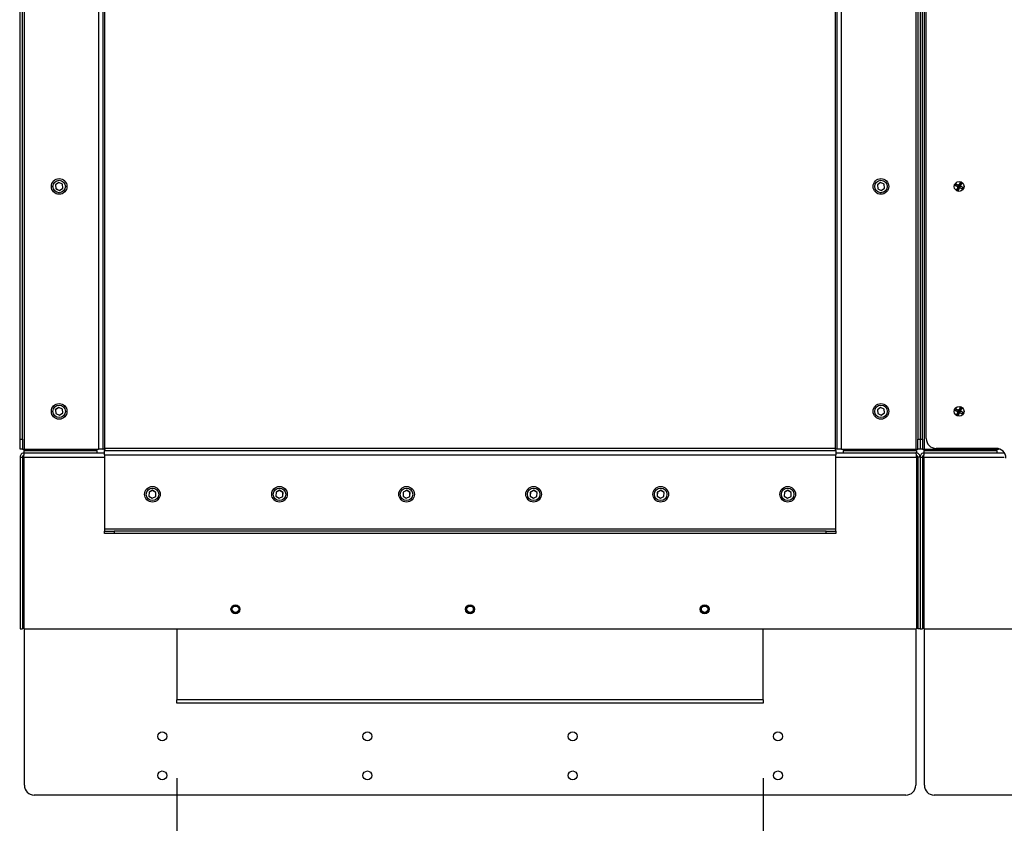
# Model space of a CAD drawing. Units: millimetres. Extents: x 0 to 420, y 0 to 297.
# Drawn here: x 301 to 314, y 93 to 103 of the extents above; entities that cross this region are included whole.
import ezdxf

# ---------------------------------------------------------------- set-up
doc = ezdxf.new("R2010")
doc.units = ezdxf.units.MM
doc.layers.add('DIMENSIONS', color=7, linetype='Continuous')
doc.styles.add('SLDTEXTSTYLE0', font='TXT', dxfattribs={"width": 0.7})
doc.dimstyles.new('SLDDIMSTYLE1', dxfattribs={"dimtxt": 2.686756, "dimasz": 3.556, "dimexe": 0, "dimexo": 0.0625, "dimgap": 0.671689, "dimtad": 1, "dimdec": 0, "dimlfac": 40, "dimrnd": 1e-09, "dimzin": 12, "dimdsep": 46, "dimtxsty": 'SLDTEXTSTYLE0', "dimblk1": 'CLOSED', "dimblk2": 'CLOSED', "dimsah": 1, "dimcen": 0.09, "dimadec": 0, "dimazin": 3, "dimtfac": 1, "dimtdec": 0, "dimtmove": 0, "dimatfit": 0, "dimldrblk": 'CLOSED', "dimfxl": 1, "dimfrac": 2, "dimtolj": 1, "dimtzin": 12, "dimarcsym": 0})

# ---------------------------------------------------------------- blocks, each defined once
blk = doc.blocks.new('_CLOSED')
at = {"color": 0, "linetype": 'ByBlock', "lineweight": -2}
for p, q in [((-1, 0.166667), (0, 0)), ((-1, 0.166667), (-1, -0.166667)), ((0, 0), (-1, -0.166667)), ((0, 0), (-1, 0))]:
    blk.add_line(p, q, dxfattribs=at)
blk = doc.blocks.new('_D_10')
at = {"layer": 'DIMENSIONS'}
for p, q in [((303.274, 93.524), (303.274, 83.666)), ((301.324, 92.434), (301.324, 83.666)), ((295.532, 91.204), (294.885, 91.204)), ((294.885, 91.204), (294.885, 87.919)), ((299.451, 91.204), (300.098, 91.204)), ((300.098, 91.204), (300.098, 87.919)), ((294.885, 87.919), (295.532, 87.919)), ((300.098, 87.919), (299.451, 87.919)), ((301.324, 84.666), (292.67, 84.666)), ((303.274, 84.666), (301.324, 84.666)), ((303.274, 84.666), (309.624, 84.666))]:
    blk.add_line(p, q, dxfattribs=at)
at = {"layer": 'DIMENSIONS', "xscale": 3.556, "yscale": 3.556}
blk.add_blockref('_CLOSED', (301.324, 84.666, -0.003), dxfattribs=at)
at = {"layer": 'DIMENSIONS', "xscale": 3.556, "yscale": 3.556, "rotation": 180}
blk.add_blockref('_CLOSED', (303.274, 84.666, -0.003), dxfattribs=at)
at = {"layer": 'DIMENSIONS', "char_height": 2.1167, "attachment_point": 1, "style": 'SLDTEXTSTYLE0'}
for s, insert in [('3.1', (295.532, 90.648)), ('78', (295.924, 87.394))]:
    blk.add_mtext(s, dxfattribs=dict(at, insert=insert))
blk = doc.blocks.new('_D_11')
at = {"layer": 'DIMENSIONS'}
for p, q in [((303.274, 93.524), (303.274, 83.666)), ((310.774, 93.524), (310.774, 83.666)), ((303.989, 91.204), (303.342, 91.204)), ((303.342, 91.204), (303.342, 87.919)), ((309.476, 91.204), (310.123, 91.204)), ((310.123, 91.204), (310.123, 87.919)), ((303.342, 87.919), (303.989, 87.919)), ((310.123, 87.919), (309.476, 87.919)), ((303.274, 84.666), (296.924, 84.666)), ((310.774, 84.666), (303.274, 84.666)), ((310.774, 84.666), (317.124, 84.666))]:
    blk.add_line(p, q, dxfattribs=at)
at = {"layer": 'DIMENSIONS', "xscale": 3.556, "yscale": 3.556}
blk.add_blockref('_CLOSED', (303.274, 84.666, -0.003), dxfattribs=at)
at = {"layer": 'DIMENSIONS', "xscale": 3.556, "yscale": 3.556, "rotation": 180}
blk.add_blockref('_CLOSED', (310.774, 84.666, -0.003), dxfattribs=at)
at = {"layer": 'DIMENSIONS', "char_height": 2.1167, "attachment_point": 1, "style": 'SLDTEXTSTYLE0'}
for s, insert in [('11.8', (303.989, 90.648)), ('300', (304.381, 87.394))]:
    blk.add_mtext(s, dxfattribs=dict(at, insert=insert))

msp = doc.modelspace()

# ---------------------------------------------------------------- linework, layer by layer
at = {"color": 7, "linetype": 'Continuous', "lineweight": 25}
for p, q in [((301.324, 97.732), (301.324, 110.196)), ((302.274, 110.196), (302.274, 97.732)), ((302.329, 110.196), (302.329, 97.732)), ((302.354, 97.739), (302.354, 110.189)), ((311.694, 110.189), (311.694, 97.739)), ((311.719, 97.732), (311.719, 110.196)), ((311.774, 97.732), (311.774, 110.196)), ((312.724, 110.196), (312.724, 97.732)), ((312.834, 97.732), (312.834, 110.196)), ((301.269, 97.857), (301.269, 110.071)), ((301.299, 97.857), (301.299, 110.071)), ((312.749, 110.071), (312.749, 97.857)), ((312.779, 110.071), (312.779, 97.857)), ((312.809, 97.857), (312.809, 110.071)), ((312.859, 97.866), (312.859, 110.063)), ((301.765, 101.139), (301.724, 101.111)), ((301.765, 101.139), (301.724, 101.11)), ((301.811, 101.118), (301.765, 101.139)), ((301.765, 101.139), (301.765, 101.139)), ((301.81, 101.118), (301.765, 101.139)), ((301.81, 101.118), (301.811, 101.118)), ((301.815, 101.068), (301.811, 101.118)), ((312.275, 101.139), (312.234, 101.11)), ((312.275, 101.139), (312.234, 101.11)), ((312.32, 101.118), (312.275, 101.139)), ((312.275, 101.139), (312.275, 101.139)), ((312.321, 101.118), (312.275, 101.139)), ((312.32, 101.118), (312.321, 101.118)), ((312.325, 101.068), (312.321, 101.118)), ((313.228, 101.124), (313.267, 101.106)), ((313.268, 101.106), (313.229, 101.126)), ((313.235, 101.111), (313.239, 101.119)), ((313.296, 101.149), (313.278, 101.109)), ((313.299, 101.148), (313.279, 101.109)), ((313.302, 101.134), (313.293, 101.138)), ((313.314, 101.141), (313.296, 101.101)), ((313.316, 101.139), (313.296, 101.1)), ((313.302, 101.134), (313.309, 101.13)), ((301.724, 101.111), (301.728, 101.06)), ((301.724, 101.11), (301.724, 101.111)), ((301.724, 101.11), (301.728, 101.061)), ((301.728, 101.061), (301.728, 101.06)), ((301.728, 101.061), (301.773, 101.039)), ((301.728, 101.06), (301.774, 101.039)), ((301.773, 101.039), (301.815, 101.068)), ((301.773, 101.039), (301.774, 101.039)), ((301.774, 101.039), (301.815, 101.068)), ((301.815, 101.068), (301.81, 101.118)), ((301.815, 101.068), (301.815, 101.068)), ((312.234, 101.11), (312.238, 101.06)), ((312.234, 101.11), (312.234, 101.11)), ((312.234, 101.11), (312.238, 101.06)), ((312.238, 101.06), (312.284, 101.039)), ((312.238, 101.06), (312.238, 101.06)), ((312.238, 101.06), (312.283, 101.039)), ((312.283, 101.039), (312.325, 101.068)), ((312.283, 101.039), (312.284, 101.039)), ((312.284, 101.039), (312.325, 101.068)), ((312.325, 101.068), (312.32, 101.118)), ((312.325, 101.068), (312.325, 101.068)), ((313.219, 101.106), (313.259, 101.088)), ((313.259, 101.088), (313.22, 101.109)), ((313.231, 101.103), (313.235, 101.111)), ((313.262, 101.078), (313.242, 101.039)), ((313.263, 101.077), (313.244, 101.037)), ((313.255, 101.031), (313.246, 101.036)), ((313.257, 101.03), (313.248, 101.035)), ((313.249, 101.048), (313.258, 101.044)), ((313.265, 101.04), (313.258, 101.044)), ((313.28, 101.069), (313.26, 101.03)), ((313.281, 101.069), (313.262, 101.029)), ((313.273, 101.087), (313.266, 101.084)), ((313.273, 101.087), (313.266, 101.085)), ((313.277, 101.096), (313.275, 101.103)), ((313.284, 101.076), (313.282, 101.082)), ((313.33, 101.052), (313.29, 101.072)), ((313.291, 101.072), (313.331, 101.054)), ((313.3, 101.091), (313.339, 101.072)), ((313.339, 101.07), (313.3, 101.09)), ((313.32, 101.059), (313.324, 101.067)), ((313.324, 101.067), (313.328, 101.075)), ((313.336, 101.064), (313.333, 101.057)), ((313.337, 101.066), (313.334, 101.059)), ((301.765, 98.264), (301.724, 98.236)), ((301.765, 98.264), (301.724, 98.235)), ((301.724, 98.236), (301.728, 98.185)), ((301.724, 98.235), (301.724, 98.236)), ((301.724, 98.235), (301.728, 98.186)), ((301.811, 98.243), (301.765, 98.264)), ((301.765, 98.264), (301.765, 98.264)), ((301.81, 98.243), (301.765, 98.264)), ((301.81, 98.243), (301.811, 98.243)), ((301.815, 98.193), (301.81, 98.243)), ((301.815, 98.193), (301.811, 98.243)), ((312.275, 98.264), (312.234, 98.235)), ((312.275, 98.264), (312.234, 98.235)), ((312.234, 98.235), (312.238, 98.185)), ((312.234, 98.235), (312.234, 98.235)), ((312.234, 98.235), (312.238, 98.185)), ((312.32, 98.243), (312.275, 98.264)), ((312.275, 98.264), (312.275, 98.264)), ((312.321, 98.243), (312.275, 98.264)), ((312.325, 98.193), (312.32, 98.243)), ((312.32, 98.243), (312.321, 98.243)), ((312.325, 98.193), (312.321, 98.243)), ((313.219, 98.231), (313.259, 98.213)), ((313.259, 98.213), (313.22, 98.234)), ((313.228, 98.249), (313.267, 98.231)), ((313.268, 98.231), (313.229, 98.251)), ((313.231, 98.228), (313.235, 98.236)), ((313.235, 98.236), (313.239, 98.244)), ((313.275, 98.228), (313.277, 98.221)), ((313.296, 98.274), (313.278, 98.234)), ((313.299, 98.273), (313.279, 98.234)), ((313.302, 98.259), (313.293, 98.263)), ((313.314, 98.266), (313.296, 98.226)), ((313.316, 98.264), (313.296, 98.225)), ((313.302, 98.259), (313.309, 98.255)), ((301.728, 98.186), (301.728, 98.185)), ((301.728, 98.186), (301.773, 98.164)), ((301.728, 98.185), (301.774, 98.164)), ((301.773, 98.164), (301.815, 98.193)), ((301.773, 98.164), (301.774, 98.164)), ((301.774, 98.164), (301.815, 98.193)), ((301.815, 98.193), (301.815, 98.193)), ((312.238, 98.185), (312.284, 98.164)), ((312.238, 98.185), (312.238, 98.185)), ((312.238, 98.185), (312.283, 98.164)), ((312.283, 98.164), (312.325, 98.193)), ((312.283, 98.164), (312.284, 98.164)), ((312.284, 98.164), (312.325, 98.193)), ((312.325, 98.193), (312.325, 98.193)), ((313.262, 98.203), (313.242, 98.164)), ((313.263, 98.202), (313.244, 98.162)), ((313.255, 98.156), (313.246, 98.161)), ((313.257, 98.155), (313.248, 98.16)), ((313.249, 98.173), (313.258, 98.169)), ((313.265, 98.165), (313.258, 98.169)), ((313.28, 98.194), (313.26, 98.155)), ((313.281, 98.194), (313.262, 98.154)), ((313.266, 98.209), (313.273, 98.212)), ((313.284, 98.201), (313.282, 98.207)), ((313.33, 98.177), (313.29, 98.197)), ((313.291, 98.197), (313.331, 98.179)), ((313.3, 98.216), (313.339, 98.197)), ((313.339, 98.195), (313.3, 98.215)), ((313.32, 98.184), (313.324, 98.192)), ((313.324, 98.192), (313.328, 98.2)), ((313.336, 98.189), (313.333, 98.182)), ((313.337, 98.191), (313.334, 98.184)), ((301.269, 97.857), (301.299, 97.857)), ((301.269, 97.732), (301.269, 97.857)), ((301.299, 97.857), (301.299, 97.732)), ((312.749, 97.857), (312.779, 97.857)), ((312.749, 97.732), (312.749, 97.857)), ((312.779, 97.857), (312.779, 97.732)), ((312.779, 97.857), (312.809, 97.857)), ((312.809, 97.857), (312.809, 97.732)), ((301.299, 97.732), (301.269, 97.732)), ((301.299, 97.732), (301.324, 97.732)), ((301.324, 97.732), (302.274, 97.732)), ((302.329, 97.732), (302.274, 97.732)), ((311.694, 97.739), (302.354, 97.739)), ((311.774, 97.732), (311.719, 97.732)), ((311.774, 97.732), (312.724, 97.732)), ((312.724, 97.732), (312.749, 97.732)), ((312.779, 97.732), (312.749, 97.732)), ((312.809, 97.732), (312.779, 97.732)), ((312.809, 97.732), (312.834, 97.732)), ((312.834, 97.732), (313.784, 97.732)), ((313.752, 97.741), (312.984, 97.741)), ((313.798, 97.732), (313.784, 97.732)), ((301.269, 97.629), (301.299, 97.629)), ((301.269, 97.629), (301.269, 95.434)), ((301.299, 97.629), (301.299, 95.434)), ((301.317, 97.714), (301.317, 97.684)), ((301.317, 97.714), (302.252, 97.714)), ((301.317, 97.684), (302.252, 97.684)), ((301.317, 97.629), (301.317, 95.434)), ((302.252, 97.714), (302.252, 97.684)), ((302.252, 97.684), (302.347, 97.684)), ((302.347, 97.659), (302.347, 97.714)), ((302.347, 97.714), (311.702, 97.714)), ((302.347, 97.659), (302.347, 96.709)), ((302.347, 97.659), (311.702, 97.659)), ((311.702, 97.714), (311.702, 97.659)), ((311.702, 97.684), (311.797, 97.684)), ((311.702, 96.709), (311.702, 97.659)), ((311.797, 97.714), (311.797, 97.684)), ((311.797, 97.714), (312.732, 97.714)), ((311.797, 97.684), (312.732, 97.684)), ((312.732, 97.714), (312.732, 97.684)), ((312.732, 97.629), (312.732, 95.434)), ((312.749, 97.629), (312.749, 95.434)), ((312.779, 97.629), (312.749, 97.629)), ((312.779, 97.629), (312.779, 95.434)), ((312.779, 97.629), (312.809, 97.629)), ((312.809, 97.629), (312.809, 95.434)), ((312.827, 97.714), (312.827, 97.684)), ((312.827, 97.714), (313.762, 97.714)), ((312.827, 97.684), (313.762, 97.684)), ((312.827, 97.629), (312.827, 95.434)), ((313.762, 97.714), (313.762, 97.684)), ((313.762, 97.684), (313.857, 97.684)), ((301.317, 97.378), (301.299, 97.378)), ((312.827, 97.378), (312.809, 97.378)), ((301.317, 97.253), (301.299, 97.253)), ((312.749, 97.253), (312.732, 97.253)), ((312.827, 97.253), (312.809, 97.253)), ((302.919, 97.182), (302.917, 97.131)), ((302.92, 97.181), (302.917, 97.131)), ((302.917, 97.131), (302.959, 97.104)), ((302.917, 97.131), (302.917, 97.131)), ((302.917, 97.131), (302.959, 97.104)), ((302.964, 97.205), (302.919, 97.182)), ((302.92, 97.181), (302.919, 97.182)), ((302.964, 97.204), (302.92, 97.181)), ((302.959, 97.104), (303.004, 97.127)), ((302.959, 97.104), (303.004, 97.127)), ((302.959, 97.104), (302.959, 97.104)), ((303.007, 97.177), (302.964, 97.205)), ((302.964, 97.204), (302.964, 97.205)), ((303.006, 97.177), (302.964, 97.204)), ((303.004, 97.127), (303.007, 97.177)), ((303.004, 97.127), (303.006, 97.177)), ((303.004, 97.127), (303.004, 97.127)), ((303.006, 97.177), (303.007, 97.177)), ((304.544, 97.182), (304.542, 97.131)), ((304.545, 97.181), (304.542, 97.131)), ((304.542, 97.131), (304.584, 97.104)), ((304.542, 97.131), (304.542, 97.131)), ((304.542, 97.131), (304.584, 97.104)), ((304.589, 97.205), (304.544, 97.182)), ((304.545, 97.181), (304.544, 97.182)), ((304.589, 97.204), (304.545, 97.181)), ((304.584, 97.104), (304.629, 97.127)), ((304.584, 97.104), (304.629, 97.127)), ((304.584, 97.104), (304.584, 97.104)), ((304.632, 97.177), (304.589, 97.205)), ((304.589, 97.204), (304.589, 97.205)), ((304.631, 97.177), (304.589, 97.204)), ((304.629, 97.127), (304.632, 97.177)), ((304.629, 97.127), (304.631, 97.177)), ((304.629, 97.127), (304.629, 97.127)), ((304.631, 97.177), (304.632, 97.177)), ((306.169, 97.182), (306.167, 97.131)), ((306.17, 97.181), (306.167, 97.131)), ((306.167, 97.131), (306.209, 97.104)), ((306.167, 97.131), (306.167, 97.131)), ((306.167, 97.131), (306.209, 97.104)), ((306.214, 97.205), (306.169, 97.182)), ((306.17, 97.181), (306.169, 97.182)), ((306.214, 97.204), (306.17, 97.181)), ((306.209, 97.104), (306.254, 97.127)), ((306.209, 97.104), (306.254, 97.127)), ((306.209, 97.104), (306.209, 97.104)), ((306.257, 97.177), (306.214, 97.205)), ((306.214, 97.204), (306.214, 97.205)), ((306.256, 97.177), (306.214, 97.204)), ((306.254, 97.127), (306.257, 97.177)), ((306.254, 97.127), (306.256, 97.177)), ((306.254, 97.127), (306.254, 97.127)), ((306.256, 97.177), (306.257, 97.177)), ((307.794, 97.182), (307.792, 97.131)), ((307.795, 97.181), (307.792, 97.131)), ((307.792, 97.131), (307.834, 97.104)), ((307.792, 97.131), (307.792, 97.131)), ((307.792, 97.131), (307.834, 97.104)), ((307.839, 97.205), (307.794, 97.182)), ((307.795, 97.181), (307.794, 97.182)), ((307.839, 97.204), (307.795, 97.181)), ((307.834, 97.104), (307.879, 97.127)), ((307.834, 97.104), (307.879, 97.127)), ((307.834, 97.104), (307.834, 97.104)), ((307.882, 97.177), (307.839, 97.205)), ((307.839, 97.204), (307.839, 97.205)), ((307.881, 97.177), (307.839, 97.204)), ((307.879, 97.127), (307.882, 97.177)), ((307.879, 97.127), (307.881, 97.177)), ((307.879, 97.127), (307.879, 97.127)), ((307.881, 97.177), (307.882, 97.177)), ((309.419, 97.182), (309.417, 97.131)), ((309.42, 97.181), (309.417, 97.131)), ((309.417, 97.131), (309.459, 97.104)), ((309.417, 97.131), (309.417, 97.131)), ((309.417, 97.131), (309.459, 97.104)), ((309.464, 97.205), (309.419, 97.182)), ((309.42, 97.181), (309.419, 97.182)), ((309.464, 97.204), (309.42, 97.181)), ((309.459, 97.104), (309.504, 97.127)), ((309.459, 97.104), (309.504, 97.127)), ((309.459, 97.104), (309.459, 97.104)), ((309.507, 97.177), (309.464, 97.205)), ((309.464, 97.204), (309.464, 97.205)), ((309.506, 97.177), (309.464, 97.204)), ((309.504, 97.127), (309.507, 97.177)), ((309.504, 97.127), (309.506, 97.177)), ((309.504, 97.127), (309.504, 97.127)), ((309.506, 97.177), (309.507, 97.177)), ((311.044, 97.182), (311.042, 97.131)), ((311.045, 97.181), (311.042, 97.131)), ((311.042, 97.131), (311.084, 97.104)), ((311.042, 97.131), (311.042, 97.131)), ((311.042, 97.131), (311.084, 97.104)), ((311.089, 97.205), (311.044, 97.182)), ((311.045, 97.181), (311.044, 97.182)), ((311.089, 97.204), (311.045, 97.181)), ((311.084, 97.104), (311.129, 97.127)), ((311.084, 97.104), (311.129, 97.127)), ((311.084, 97.104), (311.084, 97.104)), ((311.132, 97.177), (311.089, 97.205)), ((311.089, 97.204), (311.089, 97.205)), ((311.131, 97.177), (311.089, 97.204)), ((311.129, 97.127), (311.132, 97.177)), ((311.129, 97.127), (311.131, 97.177)), ((311.129, 97.127), (311.129, 97.127)), ((311.131, 97.177), (311.132, 97.177)), ((301.299, 97.055), (301.317, 97.055)), ((312.732, 97.055), (312.749, 97.055)), ((312.809, 97.055), (312.827, 97.055)), ((302.347, 96.709), (302.347, 96.684)), ((311.702, 96.709), (302.347, 96.709)), ((302.347, 96.654), (302.347, 96.684)), ((302.347, 96.684), (302.472, 96.684)), ((302.472, 96.654), (302.347, 96.654)), ((302.472, 96.684), (302.472, 96.654)), ((311.577, 96.684), (302.472, 96.684)), ((311.577, 96.654), (302.472, 96.654)), ((311.577, 96.654), (311.577, 96.684)), ((311.577, 96.684), (311.702, 96.684)), ((311.702, 96.654), (311.577, 96.654)), ((311.702, 96.684), (311.702, 96.709)), ((311.702, 96.684), (311.702, 96.654)), ((301.269, 95.434), (301.299, 95.434)), ((301.317, 95.434), (312.732, 95.434)), ((301.324, 93.434), (301.324, 95.434)), ((303.274, 95.434), (303.274, 94.524)), ((310.774, 94.524), (310.774, 95.434)), ((312.724, 95.434), (312.724, 93.434)), ((312.779, 95.434), (312.749, 95.434)), ((312.779, 95.434), (312.809, 95.434)), ((312.827, 95.434), (381.042, 95.434)), ((312.834, 93.434), (312.834, 95.434)), ((310.774, 94.524), (303.274, 94.524)), ((303.274, 94.482), (303.274, 94.524)), ((310.774, 94.482), (303.274, 94.482)), ((310.774, 94.524), (310.774, 94.482)), ((312.599, 93.309), (301.449, 93.309)), ((380.909, 93.309), (312.959, 93.309))]:
    msp.add_line(p, q, dxfattribs=at)
at = {"color": 8, "linetype": 'Continuous', "lineweight": 25}
for p, q in [((313.784, 97.736), (313.784, 97.732)), ((301.317, 97.629), (302.347, 97.629)), ((311.702, 97.629), (312.732, 97.629)), ((312.827, 97.629), (313.857, 97.629))]:
    msp.add_line(p, q, dxfattribs=at)
at = {"color": 7, "linetype": 'Continuous', "lineweight": 25, "flags": 128}
for points in [[(313.277, 101.096), (313.276, 101.097), (313.276, 101.098), (313.276, 101.099), (313.275, 101.1), (313.275, 101.101), (313.275, 101.101), (313.275, 101.102), (313.274, 101.102)], [(313.286, 101.091), (313.287, 101.092), (313.288, 101.092), (313.289, 101.093), (313.29, 101.093), (313.291, 101.093), (313.292, 101.094), (313.292, 101.094), (313.293, 101.094)], [(313.286, 101.091), (313.287, 101.092), (313.288, 101.092), (313.289, 101.092), (313.29, 101.093), (313.291, 101.093), (313.292, 101.093), (313.292, 101.093), (313.293, 101.093)], [(313.277, 98.221), (313.276, 98.222), (313.276, 98.223), (313.276, 98.224), (313.275, 98.225), (313.275, 98.226), (313.275, 98.226), (313.275, 98.227), (313.274, 98.227)], [(313.266, 98.21), (313.266, 98.21), (313.267, 98.21), (313.268, 98.21), (313.268, 98.211), (313.269, 98.211), (313.27, 98.211), (313.271, 98.212), (313.273, 98.212)], [(313.286, 98.216), (313.287, 98.217), (313.288, 98.217), (313.289, 98.218), (313.29, 98.218), (313.291, 98.218), (313.292, 98.219), (313.292, 98.219), (313.293, 98.219)], [(313.286, 98.216), (313.287, 98.217), (313.288, 98.217), (313.289, 98.217), (313.29, 98.218), (313.291, 98.218), (313.292, 98.218), (313.292, 98.218), (313.293, 98.218)]]:
    msp.add_lwpolyline(points, dxfattribs=at)
at = {"color": 7, "linetype": 'Continuous', "lineweight": 25}
for centre, radius in [((301.769, 101.089), 0.1), ((301.769, 101.089), 0.08), ((312.279, 101.089), 0.1), ((312.279, 101.089), 0.08), ((313.279, 101.089), 0.0625), ((301.769, 98.214), 0.1), ((301.769, 98.214), 0.08), ((312.279, 98.214), 0.1), ((312.279, 98.214), 0.08), ((313.279, 98.214), 0.0625), ((302.962, 97.154), 0.1), ((302.962, 97.154), 0.08), ((304.587, 97.154), 0.1), ((304.587, 97.154), 0.08), ((306.212, 97.154), 0.1), ((306.212, 97.154), 0.08), ((307.837, 97.154), 0.1), ((307.837, 97.154), 0.08), ((309.462, 97.154), 0.1), ((309.462, 97.154), 0.08), ((311.087, 97.154), 0.1), ((311.087, 97.154), 0.08), ((304.024, 95.684), 0.0575), ((304.024, 95.684), 0.05), ((304.024, 95.684), 0.0413), ((307.024, 95.684), 0.0575), ((307.024, 95.684), 0.05), ((307.024, 95.684), 0.0413), ((310.024, 95.684), 0.0575), ((310.024, 95.684), 0.05), ((310.024, 95.684), 0.0413), ((303.087, 94.059), 0.0575), ((305.712, 94.059), 0.0575), ((308.337, 94.059), 0.0575), ((310.962, 94.059), 0.0575), ((303.087, 93.559), 0.0575), ((305.712, 93.559), 0.0575), ((308.337, 93.559), 0.0575), ((310.962, 93.559), 0.0575)]:
    msp.add_circle(centre, radius, dxfattribs=at)
for centre, radius, start, end in [((313.279, 101.089), 0.0204, 184.2132, 215.4814), ((313.279, 101.089), 0.0204, 181.9987, 213.2669), ((313.279, 101.089), 0.0141, 107.6328, 197.6328), ((313.279, 101.089), 0.0141, 109.8473, 199.8473), ((313.279, 101.089), 0.0146, 198.2134, 201.4811), ((313.279, 101.089), 0.0146, 195.999, 199.2667), ((313.279, 101.089), 0.0141, 197.6328, 287.6328), ((313.279, 101.089), 0.0141, 199.8473, 289.8473), ((313.279, 101.089), 0.0204, 94.2132, 125.4814), ((313.279, 101.089), 0.0204, 91.9987, 123.2669), ((313.279, 101.089), 0.00707, 109.8473, 199.8473), ((313.279, 101.089), 0.00707, 107.6328, 197.6328), ((313.279, 101.089), 0.00707, 199.8473, 289.8473), ((313.279, 101.089), 0.00707, 197.6328, 287.6328), ((313.279, 101.089), 0.0146, 108.2134, 111.4811), ((313.279, 101.089), 0.0141, 19.8473, 109.8473), ((313.279, 101.089), 0.0146, 105.999, 109.2667), ((313.279, 101.089), 0.0141, 17.6328, 107.6328), ((313.279, 101.089), 0.00707, 19.8473, 109.8473), ((313.279, 101.089), 0.00707, 17.6328, 107.6328), ((313.279, 101.089), 0.0204, 271.9987, 303.2669), ((313.279, 101.089), 0.00707, 287.6328, 17.6328), ((308.665, 99.613), 4.844, 17.575, 17.6586), ((313.279, 101.089), 0.0204, 274.2132, 305.4814), ((313.279, 101.089), 0.00707, 289.8473, 19.8473), ((313.279, 101.089), 0.0146, 285.999, 289.2667), ((313.279, 101.089), 0.0141, 289.8473, 19.8473), ((313.279, 101.089), 0.0141, 287.6328, 17.6328), ((313.279, 101.089), 0.0146, 288.2134, 291.4811), ((313.279, 101.089), 0.0146, 18.2134, 21.4811), ((313.279, 101.089), 0.0146, 15.999, 19.2667), ((313.279, 101.089), 0.0204, 4.2132, 35.4814), ((313.279, 101.089), 0.0204, 1.9987, 33.2669), ((313.279, 98.214), 0.0141, 107.6328, 197.6328), ((313.279, 98.214), 0.0141, 109.8473, 199.8473), ((313.279, 98.214), 0.0204, 94.2132, 125.4814), ((313.279, 98.214), 0.0204, 91.9987, 123.2669), ((313.279, 98.214), 0.0146, 108.2134, 111.4811), ((313.279, 98.214), 0.0141, 19.8473, 109.8473), ((313.279, 98.214), 0.0146, 105.999, 109.2667), ((313.279, 98.214), 0.0141, 17.6328, 107.6328), ((313.279, 98.214), 0.0204, 4.2132, 35.4814), ((313.279, 98.214), 0.0204, 1.9987, 33.2669), ((313.279, 98.214), 0.0204, 184.2132, 215.4814), ((313.279, 98.214), 0.0204, 181.9987, 213.2669), ((313.279, 98.214), 0.0146, 198.2134, 201.4811), ((313.279, 98.214), 0.0146, 195.999, 199.2667), ((313.279, 98.214), 0.0141, 197.6328, 287.6328), ((313.279, 98.214), 0.0141, 199.8473, 289.8473), ((313.279, 98.214), 0.00707, 109.8473, 199.8473), ((313.279, 98.214), 0.00707, 107.6328, 197.6328), ((313.279, 98.214), 0.00707, 199.8473, 289.8473), ((313.279, 98.214), 0.00707, 197.6328, 287.6328), ((313.279, 98.214), 0.00707, 19.8473, 109.8473), ((313.279, 98.214), 0.00707, 17.6328, 107.6328), ((313.279, 98.214), 0.0204, 271.9987, 303.2669), ((313.279, 98.214), 0.00707, 287.6328, 17.6328), ((308.718, 96.755), 4.789, 17.574, 17.6586), ((313.279, 98.214), 0.0204, 274.2132, 305.4814), ((313.279, 98.214), 0.00707, 289.8473, 19.8473), ((313.279, 98.214), 0.0146, 285.999, 289.2667), ((313.279, 98.214), 0.0141, 289.8473, 19.8473), ((313.279, 98.214), 0.0141, 287.6328, 17.6328), ((313.279, 98.214), 0.0146, 288.2134, 291.4811), ((313.279, 98.214), 0.0146, 18.2134, 21.4811), ((313.279, 98.214), 0.0146, 15.999, 19.2667), ((312.984, 97.866), 0.125, 180, 270), ((313.752, 97.616), 0.125, 0, 90), ((301.449, 93.434), 0.125, 180, 270), ((312.599, 93.434), 0.125, 270, 0), ((312.959, 93.434), 0.125, 180, 270)]:
    msp.add_arc(centre, radius, start, end, dxfattribs=at)
for points, knots in [([(313.259, 101.088), (313.261, 101.087), (313.263, 101.086), (313.265, 101.085), (313.265, 101.085)], [0, 0, 0, 0, 0.881943, 1, 1, 1, 1]), ([(313.265, 101.085), (313.265, 101.085), (313.263, 101.086), (313.261, 101.087), (313.259, 101.088)], [0, 0, 0, 0, 0.11817, 1, 1, 1, 1]), ([(313.266, 101.084), (313.265, 101.084), (313.264, 101.082), (313.263, 101.08), (313.262, 101.078)], [0, 0, 0, 0, 0.118093, 1, 1, 1, 1]), ([(313.266, 101.084), (313.266, 101.083), (313.264, 101.081), (313.264, 101.079), (313.263, 101.077)], [0, 0, 0, 0, 0.11812, 1, 1, 1, 1]), ([(313.267, 101.106), (313.269, 101.105), (313.271, 101.104), (313.274, 101.103), (313.274, 101.103)], [0, 0, 0, 0, 0.881944, 1, 1, 1, 1]), ([(313.274, 101.103), (313.274, 101.103), (313.272, 101.104), (313.27, 101.105), (313.268, 101.106)], [0, 0, 0, 0, 0.118083, 1, 1, 1, 1]), ([(313.278, 101.109), (313.277, 101.108), (313.276, 101.106), (313.275, 101.103), (313.275, 101.103)], [0, 0, 0, 0, 0.881911, 1, 1, 1, 1]), ([(313.279, 101.109), (313.278, 101.108), (313.277, 101.106), (313.275, 101.103), (313.275, 101.103)], [0, 0, 0, 0, 0.881896, 1, 1, 1, 1]), ([(313.283, 101.075), (313.283, 101.075), (313.282, 101.073), (313.281, 101.071), (313.28, 101.069)], [0, 0, 0, 0, 0.118104, 1, 1, 1, 1]), ([(313.284, 101.075), (313.284, 101.075), (313.283, 101.073), (313.282, 101.071), (313.281, 101.069)], [0, 0, 0, 0, 0.118078, 1, 1, 1, 1]), ([(313.29, 101.072), (313.289, 101.073), (313.287, 101.074), (313.284, 101.075), (313.284, 101.075)], [0, 0, 0, 0, 0.881831, 1, 1, 1, 1]), ([(313.285, 101.076), (313.285, 101.075), (313.287, 101.074), (313.289, 101.073), (313.291, 101.072)], [0, 0, 0, 0, 0.118139, 1, 1, 1, 1]), ([(313.296, 101.101), (313.295, 101.099), (313.294, 101.097), (313.293, 101.095), (313.293, 101.094)], [0, 0, 0, 0, 0.881927, 1, 1, 1, 1]), ([(313.296, 101.1), (313.295, 101.099), (313.294, 101.096), (313.293, 101.094), (313.293, 101.094)], [0, 0, 0, 0, 0.881896, 1, 1, 1, 1]), ([(313.293, 101.094), (313.293, 101.094), (313.296, 101.092), (313.298, 101.091), (313.3, 101.091)], [0, 0, 0, 0, 0.118056, 1, 1, 1, 1]), ([(313.3, 101.09), (313.298, 101.091), (313.296, 101.092), (313.294, 101.093), (313.293, 101.093)], [0, 0, 0, 0, 0.881928, 1, 1, 1, 1]), ([(313.267, 98.231), (313.269, 98.23), (313.271, 98.229), (313.274, 98.228), (313.274, 98.228)], [0, 0, 0, 0, 0.881945, 1, 1, 1, 1]), ([(313.274, 98.228), (313.274, 98.228), (313.272, 98.229), (313.27, 98.23), (313.268, 98.231)], [0, 0, 0, 0, 0.118083, 1, 1, 1, 1]), ([(313.278, 98.234), (313.277, 98.233), (313.276, 98.231), (313.275, 98.228), (313.275, 98.228)], [0, 0, 0, 0, 0.881918, 1, 1, 1, 1]), ([(313.279, 98.234), (313.278, 98.233), (313.277, 98.231), (313.275, 98.228), (313.275, 98.228)], [0, 0, 0, 0, 0.881898, 1, 1, 1, 1]), ([(313.296, 98.226), (313.295, 98.224), (313.294, 98.222), (313.293, 98.22), (313.293, 98.219)], [0, 0, 0, 0, 0.881922, 1, 1, 1, 1]), ([(313.296, 98.225), (313.295, 98.224), (313.294, 98.221), (313.293, 98.219), (313.293, 98.219)], [0, 0, 0, 0, 0.881897, 1, 1, 1, 1]), ([(313.259, 98.213), (313.261, 98.212), (313.263, 98.211), (313.265, 98.21), (313.265, 98.21)], [0, 0, 0, 0, 0.881945, 1, 1, 1, 1]), ([(313.265, 98.21), (313.265, 98.21), (313.263, 98.211), (313.261, 98.212), (313.259, 98.213)], [0, 0, 0, 0, 0.11817, 1, 1, 1, 1]), ([(313.266, 98.209), (313.265, 98.209), (313.264, 98.207), (313.263, 98.205), (313.262, 98.203)], [0, 0, 0, 0, 0.118103, 1, 1, 1, 1]), ([(313.266, 98.209), (313.266, 98.208), (313.264, 98.206), (313.264, 98.204), (313.263, 98.202)], [0, 0, 0, 0, 0.1181238, 1, 1, 1, 1]), ([(313.283, 98.2), (313.283, 98.2), (313.282, 98.198), (313.281, 98.196), (313.28, 98.194)], [0, 0, 0, 0, 0.118103, 1, 1, 1, 1]), ([(313.284, 98.2), (313.284, 98.2), (313.283, 98.198), (313.282, 98.196), (313.281, 98.194)], [0, 0, 0, 0, 0.118084, 1, 1, 1, 1]), ([(313.29, 98.197), (313.289, 98.198), (313.287, 98.199), (313.284, 98.2), (313.284, 98.2)], [0, 0, 0, 0, 0.88183, 1, 1, 1, 1]), ([(313.285, 98.201), (313.285, 98.2), (313.287, 98.199), (313.289, 98.198), (313.291, 98.197)], [0, 0, 0, 0, 0.118142, 1, 1, 1, 1]), ([(313.293, 98.219), (313.293, 98.219), (313.296, 98.217), (313.298, 98.216), (313.3, 98.216)], [0, 0, 0, 0, 0.118055, 1, 1, 1, 1]), ([(313.3, 98.215), (313.298, 98.216), (313.296, 98.217), (313.294, 98.218), (313.293, 98.218)], [0, 0, 0, 0, 0.881927, 1, 1, 1, 1]), ([(301.323, 97.732), (301.323, 97.731), (301.322, 97.727), (301.321, 97.721), (301.319, 97.715), (301.318, 97.714), (301.317, 97.714)], [0, 0, 0, 0, 0.092958, 0.395308, 0.697648, 1, 1, 1, 1]), ([(302.252, 97.714), (302.251, 97.714), (302.25, 97.715), (302.248, 97.721), (302.247, 97.727), (302.246, 97.731), (302.246, 97.732)], [0, 0, 0, 0, 0.309155, 0.618296, 0.927449, 1, 1, 1, 1]), ([(302.329, 97.732), (302.33, 97.732), (302.33, 97.734), (302.336, 97.735), (302.344, 97.737), (302.351, 97.738), (302.354, 97.739)], [0, 0, 0, 0, 0.250002, 0.500034, 0.750009, 1, 1, 1, 1]), ([(302.354, 97.739), (302.354, 97.736), (302.352, 97.729), (302.351, 97.721), (302.349, 97.715), (302.348, 97.714), (302.347, 97.714)], [0, 0, 0, 0, 0.249995, 0.499988, 0.75, 1, 1, 1, 1]), ([(311.694, 97.739), (311.698, 97.738), (311.704, 97.737), (311.712, 97.735), (311.718, 97.734), (311.719, 97.732), (311.719, 97.732)], [0, 0, 0, 0, 0.249983, 0.50001, 0.749992, 1, 1, 1, 1]), ([(311.702, 97.714), (311.701, 97.714), (311.7, 97.715), (311.698, 97.721), (311.696, 97.729), (311.695, 97.736), (311.694, 97.739)], [0, 0, 0, 0, 0.25, 0.499998, 0.750005, 1, 1, 1, 1]), ([(311.803, 97.732), (311.803, 97.731), (311.802, 97.727), (311.801, 97.721), (311.799, 97.715), (311.798, 97.714), (311.797, 97.714)], [0, 0, 0, 0, 0.072534, 0.381686, 0.690845, 1, 1, 1, 1]), ([(312.732, 97.714), (312.731, 97.714), (312.73, 97.715), (312.728, 97.721), (312.727, 97.727), (312.726, 97.731), (312.726, 97.732)], [0, 0, 0, 0, 0.309155, 0.618314, 0.927466, 1, 1, 1, 1]), ([(312.833, 97.732), (312.833, 97.731), (312.832, 97.727), (312.831, 97.721), (312.829, 97.715), (312.828, 97.714), (312.827, 97.714)], [0, 0, 0, 0, 0.0725513, 0.3817036, 0.6908455, 1, 1, 1, 1]), ([(313.762, 97.714), (313.761, 97.714), (313.76, 97.715), (313.758, 97.721), (313.757, 97.727), (313.756, 97.731), (313.756, 97.732)], [0, 0, 0, 0, 0.3091598, 0.618307, 0.9274646, 1, 1, 1, 1]), ([(301.324, 97.684), (301.317, 97.683), (301.303, 97.682), (301.284, 97.669), (301.272, 97.651), (301.27, 97.636), (301.269, 97.629)], [0, 0, 0, 0, 0.2500158, 0.5000053, 0.7500099, 1, 1, 1, 1]), ([(301.319, 97.653), (301.318, 97.653), (301.313, 97.652), (301.306, 97.647), (301.3, 97.639), (301.3, 97.632), (301.299, 97.629)], [0, 0, 0, 0, 0.132275, 0.421499, 0.710736, 1, 1, 1, 1]), ([(301.317, 97.629), (301.318, 97.636), (301.319, 97.651), (301.321, 97.669), (301.322, 97.682), (301.324, 97.683), (301.324, 97.684)], [0, 0, 0, 0, 0.2499991, 0.499998, 0.7499985, 1, 1, 1, 1]), ([(312.724, 97.684), (312.725, 97.683), (312.726, 97.682), (312.728, 97.669), (312.73, 97.651), (312.731, 97.636), (312.732, 97.629)], [0, 0, 0, 0, 0.249999, 0.499999, 0.750001, 1, 1, 1, 1]), ([(312.779, 97.629), (312.778, 97.636), (312.777, 97.651), (312.764, 97.669), (312.746, 97.682), (312.731, 97.683), (312.724, 97.684)], [0, 0, 0, 0, 0.250004, 0.500015, 0.750011, 1, 1, 1, 1]), ([(312.749, 97.629), (312.749, 97.632), (312.748, 97.639), (312.742, 97.647), (312.736, 97.652), (312.731, 97.653), (312.729, 97.653)], [0, 0, 0, 0, 0.289239, 0.578514, 0.867729, 1, 1, 1, 1]), ([(312.834, 97.684), (312.827, 97.683), (312.813, 97.682), (312.794, 97.669), (312.782, 97.651), (312.78, 97.636), (312.779, 97.629)], [0, 0, 0, 0, 0.250019, 0.500011, 0.75, 1, 1, 1, 1]), ([(312.829, 97.653), (312.828, 97.653), (312.823, 97.652), (312.816, 97.647), (312.81, 97.639), (312.81, 97.632), (312.809, 97.629)], [0, 0, 0, 0, 0.132193, 0.421492, 0.710732, 1, 1, 1, 1]), ([(312.827, 97.629), (312.828, 97.636), (312.829, 97.651), (312.831, 97.669), (312.832, 97.682), (312.834, 97.683), (312.834, 97.684)], [0, 0, 0, 0, 0.249999, 0.499998, 0.749998, 1, 1, 1, 1])]:
    msp.add_open_spline(points, degree=3, knots=knots, dxfattribs=at)

# ---------------------------------------------------------------- dimensions: what is measured, and where the dimension line sits
at = {"layer": 'DIMENSIONS'}
for base, p1, p2, picture, middle in [((301.324, 84.666), (303.274, 94.524), (301.324, 93.434), '_D_10', (297.492, 84.666)), ((303.274, 84.666), (310.774, 94.524), (303.274, 94.524), '_D_11', (306.733, 84.666))]:
    dim = msp.add_linear_dim(base=base, p1=p1, p2=p2, dimstyle='SLDDIMSTYLE1', dxfattribs=at)
    dim.commit()
    dim.dimension.update_dxf_attribs({"geometry": picture, "text_midpoint": middle, "dimtype": 160})

doc.saveas('drawing.dxf')
